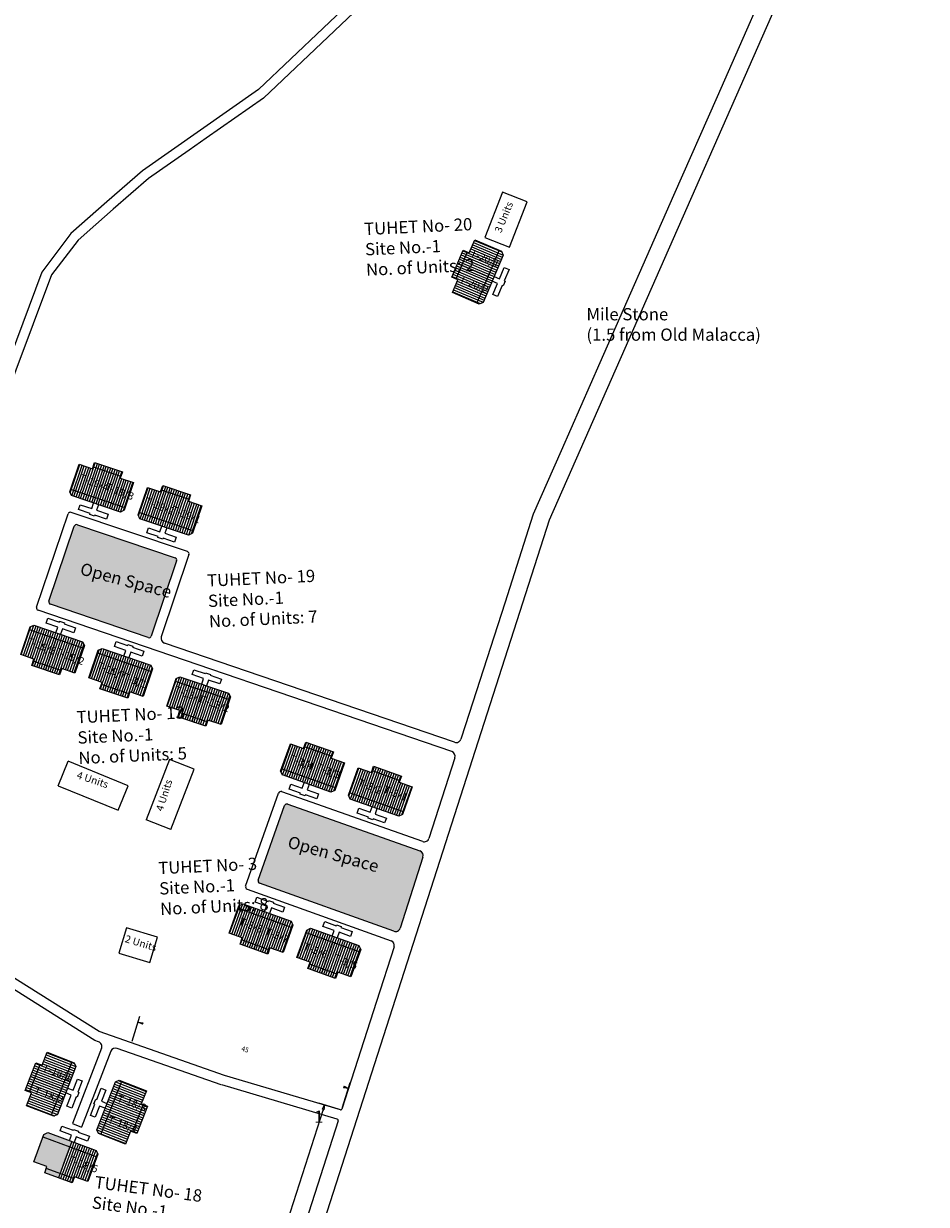
# Model space of a CAD drawing. Units: millimetres. Extents: x 7970 to 19918, y 5747 to 28586.
# Drawn here: x 13296 to 13303, y 6539 to 6548 of the extents above; entities that cross this region are included whole.
import ezdxf

# ---------------------------------------------------------------- set-up
doc = ezdxf.new("R2010")
doc.units = ezdxf.units.MM
for name, color, linetype in [('Du', 7, 'Continuous'), ('Existing Road', 8, 'Continuous'), ('NO UNITS', 7, 'Continuous'), ('Open Space', 80, 'Continuous'), ('Proposed Paved Path', 7, 'Continuous'), ('Pwd temp', 10, 'Continuous'), ('TCPO', 7, 'Continuous'), ('Text', 7, 'Continuous')]:
    doc.layers.add(name, color=color, linetype=linetype)
doc.layers.get('0').off()
doc.styles.get("Standard").update_dxf_attribs({"font": 'ARIAL.TTF'})

# ---------------------------------------------------------------- blocks, each defined once
blk = doc.blocks.new('A$C408C5D51')
at = {"layer": 'Pwd temp', "ltscale": 0.002}
for p, q in [((9.9, 5.4), (0, 5.4)), ((0, 5.4), (0, 0)), ((9.9, 0), (9.9, 5.4)), ((0, 0), (9.9, 0))]:
    blk.add_line(p, q, dxfattribs=at)
blk = doc.blocks.new('_ClosedBlank')
at = {"color": 0, "linetype": 'ByBlock', "lineweight": -2}
for p, q in [((-1, 0.17), (0, 0)), ((-1, 0.17), (-1, -0.17)), ((0, 0), (-1, -0.17))]:
    blk.add_line(p, q, dxfattribs=at)

msp = doc.modelspace()

# ---------------------------------------------------------------- hatches: boundary and pattern name
at = {"layer": 'Du'}
h = msp.add_hatch(dxfattribs=at)
h.set_pattern_fill('LINE', color=2, scale=0.005625, angle=517.03686, style=0)
h.set_pattern_definition([(157.03686, (13307.276718, 6541.489123), (-0.006967636, -0.016444127), [])])
h.paths.add_polyline_path([(13299.1876, 6546.2932), (13299.1437, 6546.1896), (13299.102, 6546.0912), (13299.1952, 6546.0517), (13299.2808, 6546.2537)])
h.paths.add_polyline_path([(13299.2731, 6546.4952), (13299.2314, 6546.3968), (13299.1876, 6546.2932), (13299.2808, 6546.2537), (13299.3664, 6546.4557)])
h.paths.add_polyline_path([(13299.3664, 6546.4557), (13299.2808, 6546.2537), (13299.374, 6546.2142), (13299.4596, 6546.4162)])
h.paths.add_polyline_path([(13299.2808, 6546.2537), (13299.1952, 6546.0517), (13299.2884, 6546.0122), (13299.374, 6546.2142)])
h.paths.add_polyline_path([(13299.4596, 6546.4162), (13299.2884, 6546.0122), (13299.3074, 6546.0042), (13299.3369, 6546.0161), (13299.4905, 6546.3787), (13299.4786, 6546.4082)])
h.paths.add_polyline_path([(13299.1409, 6546.313), (13299.097, 6546.2094), (13299.1437, 6546.1896), (13299.1876, 6546.2932)])
h.paths.add_polyline_path([(13299.1848, 6546.4165), (13299.1409, 6546.313), (13299.1876, 6546.2932), (13299.2314, 6546.3968)])
h = msp.add_hatch(dxfattribs=at)
h.set_pattern_fill('LINE', color=2, scale=0.005625, angle=71.32576, style=0)
h.set_pattern_definition([(71.32576, (13292.268472, 6536.282058), (-0.016919156, 0.005718343), [])])
h.paths.add_polyline_path([(13296.4542, 6544.7078), (13296.3476, 6544.7439), (13296.2463, 6544.7781), (13296.2139, 6544.6822), (13296.4217, 6544.6119)])
h.paths.add_polyline_path([(13296.662, 6544.6376), (13296.5607, 6544.6718), (13296.4542, 6544.7078), (13296.4217, 6544.6119), (13296.6296, 6544.5417)])
h.paths.add_polyline_path([(13296.6296, 6544.5417), (13296.4217, 6544.6119), (13296.3893, 6544.516), (13296.5971, 6544.4458)])
h.paths.add_polyline_path([(13296.4217, 6544.6119), (13296.2139, 6544.6822), (13296.1815, 6544.5862), (13296.3893, 6544.516)])
h.paths.add_polyline_path([(13296.5971, 6544.4458), (13296.1815, 6544.5862), (13296.1749, 6544.5667), (13296.189, 6544.5382), (13296.562, 6544.4121), (13296.5905, 6544.4262)])
h.paths.add_polyline_path([(13296.4704, 6544.7558), (13296.3638, 6544.7918), (13296.3476, 6544.7439), (13296.4542, 6544.7078)])
h.paths.add_polyline_path([(13296.5769, 6544.7198), (13296.4704, 6544.7558), (13296.4542, 6544.7078), (13296.5607, 6544.6718)])
h = msp.add_hatch(dxfattribs=at)
h.set_pattern_fill('LINE', color=2, scale=0.005625, angle=71.32576, style=0)
h.set_pattern_definition([(71.32576, (13292.790535, 6536.105611), (-0.016919156, 0.005718343), [])])
h.paths.add_polyline_path([(13296.9762, 6544.5314), (13296.8696, 6544.5674), (13296.7684, 6544.6016), (13296.736, 6544.5057), (13296.9438, 6544.4355)])
h.paths.add_polyline_path([(13297.184, 6544.4612), (13297.0828, 6544.4954), (13296.9762, 6544.5314), (13296.9438, 6544.4355), (13297.1516, 6544.3652)])
h.paths.add_polyline_path([(13297.1516, 6544.3652), (13296.9438, 6544.4355), (13296.9114, 6544.3396), (13297.1192, 6544.2693)])
h.paths.add_polyline_path([(13296.9438, 6544.4355), (13296.736, 6544.5057), (13296.7036, 6544.4098), (13296.9114, 6544.3396)])
h.paths.add_polyline_path([(13297.1192, 6544.2693), (13296.7036, 6544.4098), (13296.697, 6544.3903), (13296.7111, 6544.3617), (13297.0841, 6544.2357), (13297.1126, 6544.2498)])
h.paths.add_polyline_path([(13296.9924, 6544.5794), (13296.8858, 6544.6154), (13296.8696, 6544.5674), (13296.9762, 6544.5314)])
h.paths.add_polyline_path([(13297.099, 6544.5433), (13296.9924, 6544.5794), (13296.9762, 6544.5314), (13297.0828, 6544.4954)])
h = msp.add_hatch(dxfattribs=at)
h.set_pattern_fill('LINE', color=2, scale=0.005625, angle=251.10203, style=0)
h.set_pattern_definition([(251.10203, (13300.225055, 6551.66044), (0.016896698, -0.005784364), [])])
h.paths.add_polyline_path([(13296.0065, 6543.2511), (13296.1129, 6543.2146), (13296.2141, 6543.18), (13296.2468, 6543.2758), (13296.0393, 6543.3469)])
h.paths.add_polyline_path([(13295.799, 6543.3221), (13295.9001, 6543.2875), (13296.0065, 6543.2511), (13296.0393, 6543.3469), (13295.8317, 6543.4179)])
h.paths.add_polyline_path([(13295.8317, 6543.4179), (13296.0393, 6543.3469), (13296.0721, 6543.4426), (13295.8645, 6543.5137)])
h.paths.add_polyline_path([(13296.0393, 6543.3469), (13296.2468, 6543.2758), (13296.2796, 6543.3716), (13296.0721, 6543.4426)])
h.paths.add_polyline_path([(13295.8645, 6543.5137), (13296.2796, 6543.3716), (13296.2863, 6543.3911), (13296.2723, 6543.4197), (13295.8998, 6543.5472), (13295.8712, 6543.5332)])
h.paths.add_polyline_path([(13295.9901, 6543.2032), (13296.0965, 6543.1667), (13296.1129, 6543.2146), (13296.0065, 6543.2511)])
h.paths.add_polyline_path([(13295.8837, 6543.2396), (13295.9901, 6543.2032), (13296.0065, 6543.2511), (13295.9001, 6543.2875)])
h = msp.add_hatch(dxfattribs=at)
h.set_pattern_fill('LINE', color=2, scale=0.005625, angle=251.10203, style=0)
h.set_pattern_definition([(251.10203, (13300.746425, 6551.481956), (0.016896698, -0.005784364), [])])
h.paths.add_polyline_path([(13296.5279, 6543.0726), (13296.6343, 6543.0361), (13296.7354, 6543.0015), (13296.7682, 6543.0973), (13296.5607, 6543.1684)])
h.paths.add_polyline_path([(13296.3203, 6543.1436), (13296.4214, 6543.109), (13296.5279, 6543.0726), (13296.5607, 6543.1684), (13296.3531, 6543.2394)])
h.paths.add_polyline_path([(13296.3531, 6543.2394), (13296.5607, 6543.1684), (13296.5935, 6543.2642), (13296.3859, 6543.3352)])
h.paths.add_polyline_path([(13296.5607, 6543.1684), (13296.7682, 6543.0973), (13296.801, 6543.1931), (13296.5935, 6543.2642)])
h.paths.add_polyline_path([(13296.3859, 6543.3352), (13296.801, 6543.1931), (13296.8077, 6543.2126), (13296.7937, 6543.2412), (13296.4212, 6543.3687), (13296.3926, 6543.3547)])
h.paths.add_polyline_path([(13296.5115, 6543.0247), (13296.6179, 6542.9882), (13296.6343, 6543.0361), (13296.5279, 6543.0726)])
h.paths.add_polyline_path([(13296.405, 6543.0611), (13296.5115, 6543.0247), (13296.5279, 6543.0726), (13296.4214, 6543.109)])
h = msp.add_hatch(dxfattribs=at)
h.set_pattern_fill('LINE', color=2, scale=0.005625, angle=611.42176, style=0)
h.set_pattern_definition([(251.42176, (13301.295931, 6551.290117), (0.016928713, -0.005689986), [])])
h.paths.add_polyline_path([(13297.1244, 6542.8573), (13297.231, 6542.8215), (13297.3323, 6542.7874), (13297.3646, 6542.8834), (13297.1566, 6542.9533)])
h.paths.add_polyline_path([(13296.9164, 6542.9272), (13297.0177, 6542.8932), (13297.1244, 6542.8573), (13297.1566, 6542.9533), (13296.9487, 6543.0232)])
h.paths.add_polyline_path([(13296.9487, 6543.0232), (13297.1566, 6542.9533), (13297.1889, 6543.0493), (13296.9809, 6543.1192)])
h.paths.add_polyline_path([(13297.1566, 6542.9533), (13297.3646, 6542.8834), (13297.3968, 6542.9794), (13297.1889, 6543.0493)])
h.paths.add_polyline_path([(13296.9809, 6543.1192), (13297.3968, 6542.9794), (13297.4034, 6542.9989), (13297.3892, 6543.0274), (13297.016, 6543.1529), (13296.9875, 6543.1387)])
h.paths.add_polyline_path([(13297.1082, 6542.8093), (13297.2149, 6542.7735), (13297.231, 6542.8215), (13297.1244, 6542.8573)])
h.paths.add_polyline_path([(13297.0016, 6542.8452), (13297.1082, 6542.8093), (13297.1244, 6542.8573), (13297.0177, 6542.8932)])
h = msp.add_hatch(dxfattribs=at)
h.set_pattern_fill('LINE', color=2, scale=0.005625, angle=70.48008, style=0)
h.set_pattern_definition([(70.48008, (13293.759417, 6534.20379), (-0.016832914, 0.005967434), [])])
h.paths.add_polyline_path([(13298.069, 6542.5669), (13297.963, 6542.6045), (13297.8622, 6542.6402), (13297.8284, 6542.5448), (13298.0352, 6542.4715)])
h.paths.add_polyline_path([(13298.2758, 6542.4936), (13298.175, 6542.5293), (13298.069, 6542.5669), (13298.0352, 6542.4715), (13298.2419, 6542.3982)])
h.paths.add_polyline_path([(13298.2419, 6542.3982), (13298.0352, 6542.4715), (13298.0013, 6542.376), (13298.2081, 6542.3027)])
h.paths.add_polyline_path([(13298.0352, 6542.4715), (13297.8284, 6542.5448), (13297.7946, 6542.4493), (13298.0013, 6542.376)])
h.paths.add_polyline_path([(13298.2081, 6542.3027), (13297.7946, 6542.4493), (13297.7877, 6542.4299), (13297.8014, 6542.4012), (13298.1725, 6542.2696), (13298.2012, 6542.2833)])
h.paths.add_polyline_path([(13298.0859, 6542.6146), (13297.9799, 6542.6522), (13297.963, 6542.6045), (13298.069, 6542.5669)])
h.paths.add_polyline_path([(13298.192, 6542.577), (13298.0859, 6542.6146), (13298.069, 6542.5669), (13298.175, 6542.5293)])
h = msp.add_hatch(dxfattribs=at)
h.set_pattern_fill('LINE', color=2, scale=0.005625, angle=70.48008, style=0)
h.set_pattern_definition([(70.48008, (13294.27882, 6534.019657), (-0.016832914, 0.005967434), [])])
h.paths.add_polyline_path([(13298.5884, 6542.3828), (13298.4824, 6542.4203), (13298.3816, 6542.4561), (13298.3478, 6542.3606), (13298.5546, 6542.2873)])
h.paths.add_polyline_path([(13298.7952, 6542.3095), (13298.6944, 6542.3452), (13298.5884, 6542.3828), (13298.5546, 6542.2873), (13298.7613, 6542.214)])
h.paths.add_polyline_path([(13298.7613, 6542.214), (13298.5546, 6542.2873), (13298.5207, 6542.1919), (13298.7275, 6542.1186)])
h.paths.add_polyline_path([(13298.5546, 6542.2873), (13298.3478, 6542.3606), (13298.314, 6542.2652), (13298.5207, 6542.1919)])
h.paths.add_polyline_path([(13298.7275, 6542.1186), (13298.314, 6542.2652), (13298.3071, 6542.2458), (13298.3208, 6542.217), (13298.6919, 6542.0855), (13298.7206, 6542.0991)])
h.paths.add_polyline_path([(13298.6053, 6542.4305), (13298.4993, 6542.4681), (13298.4824, 6542.4203), (13298.5884, 6542.3828)])
h.paths.add_polyline_path([(13298.7114, 6542.3929), (13298.6053, 6542.4305), (13298.5884, 6542.3828), (13298.6944, 6542.3452)])
h = msp.add_hatch(dxfattribs=at)
h.set_pattern_fill('LINE', color=2, scale=0.005625, angle=250.25635, style=0)
h.set_pattern_definition([(250.25635, (13301.942107, 6549.463065), (0.016809485, -0.006033117), [])])
h.paths.add_polyline_path([(13297.5999, 6541.1169), (13297.7058, 6541.0789), (13297.8064, 6541.0428), (13297.8406, 6541.1381), (13297.6341, 6541.2122)])
h.paths.add_polyline_path([(13297.3934, 6541.191), (13297.494, 6541.1549), (13297.5999, 6541.1169), (13297.6341, 6541.2122), (13297.4276, 6541.2863)])
h.paths.add_polyline_path([(13297.4276, 6541.2863), (13297.6341, 6541.2122), (13297.6683, 6541.3075), (13297.4618, 6541.3816)])
h.paths.add_polyline_path([(13297.6341, 6541.2122), (13297.8406, 6541.1381), (13297.8748, 6541.2334), (13297.6683, 6541.3075)])
h.paths.add_polyline_path([(13297.4618, 6541.3816), (13297.8748, 6541.2334), (13297.8818, 6541.2528), (13297.8682, 6541.2815), (13297.4976, 6541.4146), (13297.4688, 6541.401)])
h.paths.add_polyline_path([(13297.5828, 6541.0692), (13297.6887, 6541.0312), (13297.7058, 6541.0789), (13297.5999, 6541.1169)])
h.paths.add_polyline_path([(13297.4769, 6541.1072), (13297.5828, 6541.0692), (13297.5999, 6541.1169), (13297.494, 6541.1549)])
h = msp.add_hatch(dxfattribs=at)
h.set_pattern_fill('LINE', color=2, scale=0.005625, angle=250.25635, style=0)
h.set_pattern_definition([(250.25635, (13302.460786, 6549.276905), (0.016809485, -0.006033117), [])])
h.paths.add_polyline_path([(13298.1186, 6540.9307), (13298.2245, 6540.8927), (13298.3251, 6540.8566), (13298.3593, 6540.9519), (13298.1528, 6541.026)])
h.paths.add_polyline_path([(13297.9121, 6541.0048), (13298.0127, 6540.9687), (13298.1186, 6540.9307), (13298.1528, 6541.026), (13297.9463, 6541.1001)])
h.paths.add_polyline_path([(13297.9463, 6541.1001), (13298.1528, 6541.026), (13298.187, 6541.1213), (13297.9805, 6541.1954)])
h.paths.add_polyline_path([(13298.1528, 6541.026), (13298.3593, 6540.9519), (13298.3935, 6541.0472), (13298.187, 6541.1213)])
h.paths.add_polyline_path([(13297.9805, 6541.1954), (13298.3935, 6541.0472), (13298.4004, 6541.0666), (13298.3869, 6541.0954), (13298.0163, 6541.2284), (13297.9875, 6541.2148)])
h.paths.add_polyline_path([(13298.1015, 6540.8831), (13298.2074, 6540.845), (13298.2245, 6540.8927), (13298.1186, 6540.9307)])
h.paths.add_polyline_path([(13297.9956, 6540.9211), (13298.1015, 6540.8831), (13298.1186, 6540.9307), (13298.0127, 6540.9687)])
h = msp.add_hatch(dxfattribs=at)
h.set_pattern_fill('LINE', color=2, scale=0.005625, angle=518.95048, style=0)
h.set_pattern_definition([(158.95048, (13304.167053, 6535.543743), (-0.006414635, -0.016667625), [])])
h.paths.add_polyline_path([(13295.922, 6540.075), (13295.8816, 6539.97), (13295.8432, 6539.8703), (13295.9377, 6539.8339), (13296.0165, 6540.0387)])
h.paths.add_polyline_path([(13296.0008, 6540.2798), (13295.9624, 6540.18), (13295.922, 6540.075), (13296.0165, 6540.0387), (13296.0953, 6540.2434)])
h.paths.add_polyline_path([(13296.0953, 6540.2434), (13296.0165, 6540.0387), (13296.111, 6540.0023), (13296.1898, 6540.207)])
h.paths.add_polyline_path([(13296.0165, 6540.0387), (13295.9377, 6539.8339), (13296.0322, 6539.7976), (13296.111, 6540.0023)])
h.paths.add_polyline_path([(13296.1898, 6540.207), (13296.0322, 6539.7976), (13296.0514, 6539.7902), (13296.0805, 6539.8031), (13296.2219, 6540.1705), (13296.209, 6540.1996)])
h.paths.add_polyline_path([(13295.8747, 6540.0932), (13295.8343, 6539.9882), (13295.8816, 6539.97), (13295.922, 6540.075)])
h.paths.add_polyline_path([(13295.9151, 6540.1982), (13295.8747, 6540.0932), (13295.922, 6540.075), (13295.9624, 6540.18)])
h = msp.add_hatch(dxfattribs=at)
h.set_pattern_fill('LINE', color=2, scale=0.005625, angle=698.72676, style=0)
h.set_pattern_definition([(338.72676, (13288.453725, 6544.344323), (0.00647967, 0.01664245), [])])
h.paths.add_polyline_path([(13296.681, 6539.7809), (13296.7219, 6539.8857), (13296.7606, 6539.9853), (13296.6663, 6540.022), (13296.5867, 6539.8176)])
h.paths.add_polyline_path([(13296.6015, 6539.5764), (13296.6402, 6539.676), (13296.681, 6539.7809), (13296.5867, 6539.8176), (13296.5071, 6539.6132)])
h.paths.add_polyline_path([(13296.5071, 6539.6132), (13296.5867, 6539.8176), (13296.4923, 6539.8543), (13296.4128, 6539.6499)])
h.paths.add_polyline_path([(13296.5867, 6539.8176), (13296.6663, 6540.022), (13296.5719, 6540.0588), (13296.4923, 6539.8543)])
h.paths.add_polyline_path([(13296.4128, 6539.6499), (13296.5719, 6540.0588), (13296.5527, 6540.0663), (13296.5236, 6540.0535), (13296.3807, 6539.6865), (13296.3935, 6539.6574)])
h.paths.add_polyline_path([(13296.7282, 6539.7625), (13296.769, 6539.8673), (13296.7219, 6539.8857), (13296.681, 6539.7809)])
h.paths.add_polyline_path([(13296.6874, 6539.6577), (13296.7282, 6539.7625), (13296.681, 6539.7809), (13296.6402, 6539.676)])
at = {"layer": 'NO UNITS', "ltscale": 0.002}
h = msp.add_hatch(color=256, dxfattribs=at)
h.paths.add_polyline_path([(13296.1752, 6539.5567), (13295.9697, 6539.6321), (13295.9, 6539.442), (13296.0003, 6539.4051), (13295.995, 6539.3907), (13296.1001, 6539.3521), (13296.1054, 6539.3666), (13296.1403, 6539.4616)])
h.paths.add_polyline_path([(13296.0057, 6539.6648), (13295.9768, 6539.6514), (13295.9697, 6539.6321), (13296.1752, 6539.5567), (13296.19, 6539.5972)])
h.paths.add_polyline_path([(13295.995, 6539.3907), (13295.9829, 6539.3576), (13296.088, 6539.319), (13296.1001, 6539.3521)])
at = {"layer": 'Open Space', "ltscale": 0.002}
for points in [[(13296.7742, 6543.4525, 0.41554), (13296.798, 6543.4643), (13296.9916, 6544.0397, 0.414032), (13296.9798, 6544.0634), (13296.2325, 6544.3154, 0.414009), (13296.2088, 6544.3036), (13296.0154, 6543.7314, 0.413275), (13296.0271, 6543.7077)], [(13298.8535, 6541.8198), (13297.8416, 6542.1777, 0.414009), (13297.8177, 6542.1663), (13297.6159, 6541.597, 0.413275), (13297.6272, 6541.5731), (13298.6535, 6541.2056, 0.423818), (13298.7019, 6541.2294), (13298.799, 6541.5315), (13298.8767, 6541.773, 0.40581)]]:
    msp.add_hatch(color=256, dxfattribs=at).paths.add_polyline_path(points)

# ---------------------------------------------------------------- linework, layer by layer
at = {"layer": 'Du'}
for p, q in [((13299.1295, 6546.1956), (13299.2172, 6546.4028)), ((13299.4596, 6546.4162), (13299.2884, 6546.0122)), ((13299.3742, 6546.2147), (13299.141, 6546.313)), ((13299.4991, 6546.1826), (13299.506, 6546.1796)), ((13296.3525, 6544.7585), (13296.5657, 6544.6864)), ((13296.3898, 6544.5158), (13296.4704, 6544.7558)), ((13296.5971, 6544.4458), (13296.1815, 6544.5862)), ((13296.8746, 6544.582), (13297.0877, 6544.51)), ((13296.9119, 6544.3394), (13296.9925, 6544.5793)), ((13296.3424, 6544.4388), (13296.3569, 6544.4815)), ((13296.2424, 6544.4311), (13296.2551, 6544.4684)), ((13296.3298, 6544.4015), (13296.2424, 6544.4311)), ((13296.2551, 6544.4684), (13296.3424, 6544.4388)), ((13296.3274, 6544.3944), (13296.3298, 6544.4015)), ((13296.3647, 6544.3818), (13296.3274, 6544.3944)), ((13296.3671, 6544.3889), (13296.3647, 6544.3818)), ((13296.4545, 6544.3594), (13296.3671, 6544.3889)), ((13296.3942, 6544.4688), (13296.3798, 6544.4262)), ((13296.3798, 6544.4262), (13296.4671, 6544.3967)), ((13296.4671, 6544.3967), (13296.4545, 6544.3594)), ((13297.1192, 6544.2693), (13296.7036, 6544.4098)), ((13295.8645, 6543.5137), (13296.2796, 6543.3716)), ((13296.0716, 6543.4428), (13295.99, 6543.2032)), ((13296.3859, 6543.3352), (13296.801, 6543.1931)), ((13296.1079, 6543.2), (13295.8951, 6543.2729)), ((13296.593, 6543.2643), (13296.5114, 6543.0247)), ((13296.9809, 6543.1192), (13297.3968, 6542.9794)), ((13297.2108, 6543.1764), (13297.2133, 6543.1835)), ((13296.6293, 6543.0215), (13296.4164, 6543.0944)), ((13297.1884, 6543.0494), (13297.1082, 6542.8094)), ((13297.2261, 6542.8069), (13297.0128, 6542.8785)), ((13297.9681, 6542.619), (13298.1802, 6542.5438)), ((13298.0018, 6542.3758), (13298.086, 6542.6146)), ((13298.2081, 6542.3027), (13297.7946, 6542.4493)), ((13298.4875, 6542.4349), (13298.6996, 6542.3597)), ((13298.5212, 6542.1917), (13298.6054, 6542.4304)), ((13297.8532, 6542.2933), (13297.8664, 6542.3304)), ((13297.8664, 6542.3304), (13297.9533, 6542.2995)), ((13297.9533, 6542.2995), (13297.9684, 6542.342)), ((13298.0055, 6542.3288), (13297.9905, 6542.2864)), ((13297.9402, 6542.2624), (13297.8532, 6542.2933)), ((13297.9377, 6542.2554), (13297.9402, 6542.2624)), ((13297.9748, 6542.2422), (13297.9377, 6542.2554)), ((13297.9773, 6542.2493), (13297.9748, 6542.2422)), ((13298.0642, 6542.2184), (13297.9773, 6542.2493)), ((13297.9905, 6542.2864), (13298.0774, 6542.2556)), ((13298.0774, 6542.2556), (13298.0642, 6542.2184)), ((13298.7275, 6542.1186), (13298.314, 6542.2652)), ((13297.4618, 6541.3816), (13297.8748, 6541.2334)), ((13297.6678, 6541.3076), (13297.5827, 6541.0692)), ((13297.7006, 6541.0643), (13297.4888, 6541.1403)), ((13297.9805, 6541.1954), (13298.3935, 6541.0472)), ((13298.1865, 6541.1215), (13298.1014, 6540.8831)), ((13298.2193, 6540.8782), (13298.0075, 6540.9542)), ((13295.8672, 6539.9756), (13295.948, 6540.1856)), ((13296.1898, 6540.207), (13296.0322, 6539.7976)), ((13296.1112, 6540.0028), (13295.8748, 6540.0933)), ((13296.4128, 6539.6499), (13296.5719, 6540.0588)), ((13296.237, 6539.9749), (13296.244, 6539.9722)), ((13296.3807, 6539.9189), (13296.4141, 6540.0049)), ((13296.4141, 6540.0049), (13296.4508, 6539.9906)), ((13296.4508, 6539.9906), (13296.4174, 6539.9047)), ((13296.3329, 6539.7963), (13296.3664, 6539.8823)), ((13296.3594, 6539.885), (13296.3737, 6539.9217)), ((13296.3664, 6539.8823), (13296.3594, 6539.885)), ((13296.4031, 6539.868), (13296.3696, 6539.782)), ((13296.3737, 6539.9217), (13296.3807, 6539.9189)), ((13296.445, 6539.8516), (13296.4031, 6539.868)), ((13296.4174, 6539.9047), (13296.4593, 6539.8883)), ((13296.7362, 6539.8801), (13296.6546, 6539.6704)), ((13296.3696, 6539.782), (13296.3329, 6539.7963)), ((13296.4922, 6539.8539), (13296.7282, 6539.7624)), ((13296.1009, 6539.6778), (13296.1145, 6539.7147)), ((13296.1145, 6539.7147), (13296.2011, 6539.683)), ((13296.2011, 6539.683), (13296.2037, 6539.69)), ((13296.2037, 6539.69), (13296.2407, 6539.6764)), ((13295.9697, 6539.6321), (13296.3816, 6539.4809)), ((13296.19, 6539.5972), (13296.0884, 6539.3189)), ((13296.1875, 6539.646), (13296.1009, 6539.6778)), ((13296.172, 6539.6038), (13296.1875, 6539.646)), ((13296.2245, 6539.6324), (13296.209, 6539.5902)), ((13296.3111, 6539.6007), (13296.2245, 6539.6324)), ((13296.2407, 6539.6764), (13296.2381, 6539.6694)), ((13296.2381, 6539.6694), (13296.3247, 6539.6376)), ((13296.3247, 6539.6376), (13296.3111, 6539.6007)), ((13296.2062, 6539.3131), (13295.995, 6539.3907))]:
    msp.add_line(p, q, dxfattribs=at)
at = {"layer": 'Du', "color": 2}
for p, q in [((13296.19, 6539.5972), (13296.1752, 6539.5567)), ((13296.1752, 6539.5567), (13296.1403, 6539.4616)), ((13296.1919, 6539.5505), (13296.1571, 6539.4555)), ((13296.2087, 6539.5444), (13296.1738, 6539.4493)), ((13296.2255, 6539.5382), (13296.1906, 6539.4432)), ((13296.2068, 6539.591), (13296.1919, 6539.5505)), ((13296.2422, 6539.5321), (13296.2074, 6539.437)), ((13296.2236, 6539.5849), (13296.2087, 6539.5444)), ((13296.259, 6539.5259), (13296.2241, 6539.4309)), ((13296.2403, 6539.5787), (13296.2255, 6539.5382)), ((13296.2758, 6539.5198), (13296.2409, 6539.4247)), ((13296.2571, 6539.5726), (13296.2422, 6539.5321)), ((13296.2925, 6539.5136), (13296.2577, 6539.4186)), ((13296.2739, 6539.5664), (13296.259, 6539.5259)), ((13296.3093, 6539.5075), (13296.2744, 6539.4124)), ((13296.2906, 6539.5602), (13296.2758, 6539.5198)), ((13296.3074, 6539.5541), (13296.2925, 6539.5136)), ((13296.3242, 6539.5479), (13296.3093, 6539.5075)), ((13296.3409, 6539.5418), (13296.3261, 6539.5013)), ((13296.3577, 6539.5356), (13296.3428, 6539.4952)), ((13296.3745, 6539.5295), (13296.3596, 6539.489)), ((13296.3854, 6539.5075), (13296.3764, 6539.4828)), ((13296.1403, 6539.4616), (13296.1054, 6539.3666)), ((13296.1571, 6539.4555), (13296.1222, 6539.3604)), ((13296.1738, 6539.4493), (13296.139, 6539.3543)), ((13296.1906, 6539.4432), (13296.1557, 6539.3481)), ((13296.2074, 6539.437), (13296.1725, 6539.342)), ((13296.2241, 6539.4309), (13296.1893, 6539.3358)), ((13296.2409, 6539.4247), (13296.206, 6539.3297)), ((13296.2577, 6539.4186), (13296.2228, 6539.3235)), ((13296.3261, 6539.5013), (13296.2912, 6539.4063)), ((13296.3428, 6539.4952), (13296.308, 6539.4001)), ((13296.3596, 6539.489), (13296.3247, 6539.3939)), ((13296.3764, 6539.4828), (13296.3415, 6539.3878)), ((13296.1054, 6539.3666), (13296.088, 6539.319)), ((13296.1222, 6539.3604), (13296.1048, 6539.3129)), ((13296.139, 6539.3543), (13296.1215, 6539.3067)), ((13296.1557, 6539.3481), (13296.1383, 6539.3006)), ((13296.1725, 6539.342), (13296.1551, 6539.2944)), ((13296.1893, 6539.3358), (13296.1718, 6539.2883)), ((13296.206, 6539.3297), (13296.1886, 6539.2821)), ((13296.2744, 6539.4124), (13296.2396, 6539.3174)), ((13296.2912, 6539.4063), (13296.2563, 6539.3112)), ((13296.308, 6539.4001), (13296.2731, 6539.305)), ((13296.3247, 6539.3939), (13296.2899, 6539.2989)), ((13296.3415, 6539.3878), (13296.3066, 6539.2927))]:
    msp.add_line(p, q, dxfattribs=at)
at = {"layer": 'Du'}
for points in [[(13299.2731, 6546.4952), (13299.4786, 6546.4082), (13299.4905, 6546.3787), (13299.3369, 6546.0161), (13299.3074, 6546.0042), (13299.102, 6546.0912), (13299.1437, 6546.1896), (13299.097, 6546.2094), (13299.1848, 6546.4165), (13299.2314, 6546.3968), (13299.2731, 6546.4952)], [(13299.4214, 6546.2155), (13299.4628, 6546.198), (13299.4988, 6546.2829), (13299.5351, 6546.2675), (13299.4991, 6546.1826), (13299.506, 6546.1797), (13299.4906, 6546.1434), (13299.4837, 6546.1463), (13299.4477, 6546.0614), (13299.4115, 6546.0768), (13299.4475, 6546.1617), (13299.406, 6546.1793)], [(13296.662, 6544.6376), (13296.5905, 6544.4262), (13296.562, 6544.4121), (13296.189, 6544.5382), (13296.1749, 6544.5667), (13296.2463, 6544.7781), (13296.3476, 6544.7439), (13296.3638, 6544.7918), (13296.5769, 6544.7198), (13296.5607, 6544.6718), (13296.662, 6544.6376)], [(13297.184, 6544.4612), (13297.1126, 6544.2498), (13297.0841, 6544.2357), (13296.7111, 6544.3617), (13296.697, 6544.3903), (13296.7684, 6544.6016), (13296.8696, 6544.5674), (13296.8858, 6544.6154), (13297.099, 6544.5433), (13297.0828, 6544.4954), (13297.184, 6544.4612)], [(13296.9162, 6544.2924), (13296.9018, 6544.2498), (13296.9892, 6544.2202), (13296.9766, 6544.1829), (13296.8892, 6544.2125), (13296.8868, 6544.2054), (13296.8495, 6544.218), (13296.8519, 6544.2251), (13296.7645, 6544.2546), (13296.7771, 6544.2919), (13296.8645, 6544.2624), (13296.8789, 6544.305)], [(13296.0674, 6543.4898), (13296.082, 6543.5324), (13295.9947, 6543.5623), (13296.0075, 6543.5995), (13296.0948, 6543.5696), (13296.0972, 6543.5767), (13296.1344, 6543.564), (13296.132, 6543.5569), (13296.2193, 6543.527), (13296.2065, 6543.4898), (13296.1193, 6543.5196), (13296.1047, 6543.4771)], [(13295.799, 6543.3221), (13295.8712, 6543.5332), (13295.8998, 6543.5472), (13296.2723, 6543.4197), (13296.2863, 6543.3911), (13296.2141, 6543.18), (13296.1129, 6543.2146), (13296.0965, 6543.1667), (13295.8837, 6543.2396), (13295.9001, 6543.2875), (13295.799, 6543.3221)], [(13296.5888, 6543.3113), (13296.6034, 6543.3539), (13296.5161, 6543.3838), (13296.5289, 6543.421), (13296.6161, 6543.3912), (13296.6186, 6543.3983), (13296.6558, 6543.3855), (13296.6534, 6543.3784), (13296.7407, 6543.3485), (13296.7279, 6543.3113), (13296.6406, 6543.3412), (13296.6261, 6543.2986)], [(13296.3203, 6543.1436), (13296.3926, 6543.3547), (13296.4212, 6543.3687), (13296.7937, 6543.2412), (13296.8077, 6543.2126), (13296.7354, 6543.0015), (13296.6343, 6543.0361), (13296.6179, 6542.9882), (13296.405, 6543.0611), (13296.4214, 6543.109), (13296.3203, 6543.1436)], [(13296.9164, 6542.9272), (13296.9875, 6543.1387), (13297.016, 6543.1529), (13297.3892, 6543.0274), (13297.4034, 6542.9989), (13297.3323, 6542.7874), (13297.231, 6542.8215), (13297.2149, 6542.7735), (13297.0016, 6542.8452), (13297.0177, 6542.8932), (13296.9164, 6542.9272)], [(13297.184, 6543.0964), (13297.1983, 6543.1391), (13297.1109, 6543.1685), (13297.1234, 6543.2058), (13297.2108, 6543.1764), (13297.2132, 6543.1835), (13297.2506, 6543.171), (13297.2482, 6543.1639), (13297.3356, 6543.1345), (13297.3231, 6543.0971), (13297.2356, 6543.1265), (13297.2213, 6543.0839)], [(13298.2758, 6542.4936), (13298.2012, 6542.2833), (13298.1725, 6542.2696), (13297.8014, 6542.4012), (13297.7877, 6542.4299), (13297.8622, 6542.6402), (13297.963, 6542.6045), (13297.9799, 6542.6522), (13298.192, 6542.577), (13298.175, 6542.5293), (13298.2758, 6542.4936)], [(13298.7952, 6542.3095), (13298.7206, 6542.0991), (13298.6919, 6542.0855), (13298.3208, 6542.217), (13298.3071, 6542.2458), (13298.3816, 6542.4561), (13298.4824, 6542.4203), (13298.4993, 6542.4681), (13298.7114, 6542.3929), (13298.6944, 6542.3452), (13298.7952, 6542.3095)], [(13298.5249, 6542.1447), (13298.5099, 6542.1023), (13298.5968, 6542.0714), (13298.5836, 6542.0343), (13298.4967, 6542.0651), (13298.4942, 6542.0581), (13298.4571, 6542.0712), (13298.4596, 6542.0783), (13298.3726, 6542.1091), (13298.3858, 6542.1462), (13298.4727, 6542.1154), (13298.4878, 6542.1578)], [(13297.3934, 6541.191), (13297.4688, 6541.401), (13297.4976, 6541.4146), (13297.8682, 6541.2815), (13297.8818, 6541.2528), (13297.8064, 6541.0428), (13297.7058, 6541.0789), (13297.6887, 6541.0312), (13297.4769, 6541.1072), (13297.494, 6541.1549), (13297.3934, 6541.191)], [(13297.6643, 6541.3547), (13297.6795, 6541.3971), (13297.5927, 6541.4282), (13297.606, 6541.4653), (13297.6928, 6541.4341), (13297.6954, 6541.4412), (13297.7324, 6541.4279), (13297.7299, 6541.4208), (13297.8167, 6541.3896), (13297.8034, 6541.3526), (13297.7166, 6541.3838), (13297.7014, 6541.3414)], [(13297.9121, 6541.0048), (13297.9875, 6541.2148), (13298.0163, 6541.2284), (13298.3869, 6541.0954), (13298.4004, 6541.0666), (13298.3251, 6540.8566), (13298.2245, 6540.8927), (13298.2074, 6540.845), (13297.9956, 6540.9211), (13298.0127, 6540.9687), (13297.9121, 6541.0048)], [(13298.183, 6541.1685), (13298.1982, 6541.2109), (13298.1114, 6541.2421), (13298.1247, 6541.2791), (13298.2115, 6541.248), (13298.2141, 6541.255), (13298.2511, 6541.2417), (13298.2486, 6541.2347), (13298.3354, 6541.2035), (13298.3221, 6541.1664), (13298.2353, 6541.1976), (13298.2201, 6541.1552)], [(13296.0008, 6540.2798), (13296.209, 6540.1996), (13296.2219, 6540.1705), (13296.0805, 6539.8031), (13296.0514, 6539.7902), (13295.8432, 6539.8703), (13295.8816, 6539.97), (13295.8343, 6539.9882), (13295.9151, 6540.1982), (13295.9624, 6540.18), (13296.0008, 6540.2798)], [(13296.1583, 6540.0052), (13296.2003, 6539.989), (13296.2334, 6540.0751), (13296.2702, 6540.061), (13296.237, 6539.9749), (13296.244, 6539.9722), (13296.2299, 6539.9354), (13296.2229, 6539.9381), (13296.1898, 6539.852), (13296.153, 6539.8662), (13296.1861, 6539.9523), (13296.1441, 6539.9684)], [(13296.6015, 6539.5764), (13296.3935, 6539.6574), (13296.3807, 6539.6865), (13296.5236, 6540.0535), (13296.5527, 6540.0663), (13296.7606, 6539.9853), (13296.7219, 6539.8857), (13296.769, 6539.8673), (13296.6874, 6539.6577), (13296.6402, 6539.676), (13296.6015, 6539.5764)], [(13295.9, 6539.442), (13295.9768, 6539.6514), (13296.0057, 6539.6648), (13296.3754, 6539.5292), (13296.3887, 6539.5003), (13296.3119, 6539.2908), (13296.2115, 6539.3276), (13296.1941, 6539.2801), (13295.9829, 6539.3576), (13296.0003, 6539.4051), (13295.9, 6539.442)]]:
    msp.add_lwpolyline(points, dxfattribs=at)
at = {"layer": 'Existing Road'}
for p, q in [((13298.8776, 6548.8434), (13297.6191, 6547.6446)), ((13299.2021, 6542.7844), (13299.167, 6542.6755)), ((13299.1211, 6542.5327), (13298.9227, 6541.9158)), ((13298.6559, 6541.0865), (13298.5217, 6540.6692)), ((13298.5217, 6540.6692), (13298.2564, 6539.8444)), ((13298.2276, 6539.7551), (13297.7482, 6538.2645))]:
    msp.add_line(p, q, dxfattribs=at)
at = {"layer": 'Existing Road', "ltscale": 0.002}
for p, q in [((13296.0336, 6546.2286), (13295.2226, 6544.0618)), ((13296.3953, 6540.359), (13296.3654, 6540.3695))]:
    msp.add_line(p, q, dxfattribs=at)
at = {"layer": 'Existing Road'}
msp.add_lwpolyline([(13313.6321, 6563.2017), (13312.7856, 6566.5854, 0.634275), (13312.7523, 6566.5919), (13309.2618, 6561.8593), (13307.0723, 6558.5774), (13305.5391, 6555.7321), (13302.2522, 6549.8201), (13299.8434, 6544.3497), (13297.8701, 6538.2148), (13295.6774, 6533.8328), (13293.704, 6528.355), (13291.7304, 6524.849), (13289.7602, 6520.0364), (13288.1181, 6514.7021)], format="xyb", dxfattribs=at)
for points in [[(13301.6512, 6548.7809), (13301.1265, 6547.5892)], [(13298.8373, 6548.7016), (13298.1989, 6548.0946)], [(13298.1989, 6548.0946), (13297.6574, 6547.5798)], [(13297.6191, 6547.6446), (13297.6191, 6547.6446), (13297.1743, 6547.3339), (13296.7308, 6547.0241), (13296.4579, 6546.7849), (13296.1827, 6546.5437), (13295.9607, 6546.248)], [(13297.6574, 6547.5798), (13297.6574, 6547.5798), (13297.6574, 6547.5798), (13297.2173, 6547.2724), (13297.0874, 6547.1817)], [(13301.1265, 6547.5892), (13300.7938, 6546.8336)], [(13297.0874, 6547.1817), (13296.7771, 6546.965), (13296.5073, 6546.7285), (13296.3736, 6546.6113)], [(13300.7938, 6546.8336), (13300.2306, 6545.5547)], [(13296.3736, 6546.6113), (13296.2375, 6546.4921), (13296.0336, 6546.2286)], [(13300.2306, 6545.5547), (13299.934, 6544.8811)], [(13299.934, 6544.8811), (13299.7206, 6544.3964), (13299.5018, 6543.7161)], [(13299.5018, 6543.7161), (13299.2021, 6542.7844)]]:
    msp.add_lwpolyline(points, dxfattribs=at)
at = {"layer": 'Existing Road', "ltscale": 0.002}
msp.add_lwpolyline([(13295.9607, 6546.248), (13295.1486, 6544.078), (13295.0622, 6542.8983), (13294.9354, 6541.9345), (13294.7193, 6541.5969, -0.45899), (13294.663, 6541.5889), (13294.2554, 6541.9461)], format="xyb", dxfattribs=at)
at = {"layer": 'Existing Road'}
for centre, start, end in [((13298.887, 6541.9273), 250.52007, 342.16882), ((13298.6202, 6541.098), 342.16882, 70.29635)]:
    msp.add_arc(centre, 0.0375, start, end, dxfattribs=at)
at = {"layer": 'Open Space', "color": 7, "lineweight": 25, "ltscale": 0.002}
for p, q in [((13296.6516, 6540.3659), (13296.7114, 6540.5556)), ((13298.261, 6539.8585), (13298.3208, 6540.0482)), ((13298.2298, 6539.8433), (13298.0799, 6539.8915))]:
    msp.add_line(p, q, dxfattribs=at)
at = {"layer": 'Open Space', "color": 7, "ltscale": 0.002}
msp.add_line((13298.1131, 6539.8415), (13297.464, 6537.8246), dxfattribs=at)
at = {"layer": 'Proposed Paved Path', "ltscale": 0.002}
for p, q in [((13295.9204, 6543.6846), (13296.1617, 6544.3986)), ((13297.0748, 6544.1105), (13296.1855, 6544.4104)), ((13296.0154, 6543.7314), (13296.2088, 6544.3036)), ((13296.2325, 6544.3154), (13296.9798, 6544.0634)), ((13296.9916, 6544.0397), (13296.798, 6543.4643)), ((13297.0866, 6544.0868), (13296.8749, 6543.4575)), ((13299.0975, 6542.5797), (13295.9321, 6543.6609)), ((13296.7742, 6543.4525), (13296.0271, 6543.7077)), ((13299.1192, 6542.6515), (13296.8983, 6543.4101)), ((13297.5202, 6541.5516), (13297.772, 6542.262)), ((13298.8745, 6541.892), (13297.796, 6542.2734)), ((13297.6159, 6541.597), (13297.8177, 6542.1663)), ((13297.8416, 6542.1777), (13298.8535, 6541.8198)), ((13298.8767, 6541.773), (13298.799, 6541.5315)), ((13297.5315, 6541.5277), (13298.6329, 6541.1333)), ((13298.6535, 6541.2056), (13297.6272, 6541.5731)), ((13298.799, 6541.5315), (13298.7019, 6541.2294)), ((13296.4178, 6540.31), (13296.1942, 6539.7345)), ((13296.4896, 6540.2876), (13296.2641, 6539.7073)), ((13296.1942, 6539.7345), (13296.2641, 6539.7073))]:
    msp.add_line(p, q, dxfattribs=at)
at = {"layer": 'Proposed Paved Path'}
for p, q in [((13296.3654, 6540.3695), (13295.715, 6540.7793)), ((13296.3982, 6540.4375), (13295.755, 6540.8428)), ((13297.358, 6540.1014), (13296.3982, 6540.4375)), ((13297.3332, 6540.0306), (13296.5369, 6540.3094)), ((13298.2448, 6539.8383), (13297.358, 6540.1014)), ((13298.2214, 6539.767), (13297.3367, 6540.0295))]:
    msp.add_line(p, q, dxfattribs=at)
at = {"layer": 'Proposed Paved Path', "ltscale": 0.002}
for centre, radius, start, end in [((13296.1795, 6544.3926), 0.0187, 71.36575, 161.32576), ((13296.2265, 6544.2976), 0.0187, 71.36575, 161.32576), ((13297.0688, 6544.0928), 0.0187, 341.40129, 71.36575), ((13296.9739, 6544.0456), 0.0187, 341.40129, 71.36575), ((13295.9382, 6543.6786), 0.0187, 161.32576, 251.14202), ((13296.0331, 6543.7254), 0.0187, 161.32576, 251.14202), ((13296.7802, 6543.4702), 0.0187, 251.14202, 341.40129), ((13296.9104, 6543.4456), 0.0375, 161.40129, 251.14202), ((13299.1313, 6542.687), 0.0375, 251.14202, 342.16882), ((13299.0854, 6542.5442), 0.0375, 342.16882, 71.14202), ((13297.7897, 6542.2558), 0.0187, 70.52007, 160.48008), ((13297.8354, 6542.1601), 0.0187, 70.52007, 160.48008), ((13298.841, 6541.7845), 0.0375, 342.16882, 70.52007), ((13297.6335, 6541.5908), 0.0187, 160.48008, 250.29635), ((13297.5379, 6541.5454), 0.0187, 160.48008, 250.29635), ((13298.6662, 6541.2409), 0.0375, 250.29635, 342.16882), ((13296.3829, 6540.3236), 0.0375, 338.76675, 70.70208), ((13296.5245, 6540.274), 0.0375, 70.70208, 158.76675)]:
    msp.add_arc(centre, radius, start, end, dxfattribs=at)
at = {"layer": 'Proposed Paved Path'}
for centre, radius, start, end in [((13298.2474, 6539.8473), 0.00937, 253.47409, 342.16882), ((13298.2187, 6539.758), 0.00938, 342.16882, 73.47409)]:
    msp.add_arc(centre, radius, start, end, dxfattribs=at)
at = {"layer": 'Pwd temp'}
for p, q in [((13296.087, 6542.3186), (13296.1635, 6542.5061)), ((13296.6219, 6542.3192), (13296.1635, 6542.5061)), ((13296.9366, 6542.5192), (13296.758, 6542.0576)), ((13297.1254, 6542.4462), (13296.9366, 6542.5192)), ((13296.9468, 6541.9845), (13297.1254, 6542.4462)), ((13296.087, 6542.3186), (13296.5454, 6542.1317)), ((13296.5454, 6542.1317), (13296.6219, 6542.3192)), ((13296.9468, 6541.9845), (13296.758, 6542.0576)), ((13296.6077, 6541.2311), (13296.5491, 6541.0372)), ((13296.8446, 6541.1595), (13296.6077, 6541.2311)), ((13296.786, 6540.9656), (13296.8446, 6541.1595)), ((13296.5491, 6541.0372), (13296.786, 6540.9656))]:
    msp.add_line(p, q, dxfattribs=at)

# ---------------------------------------------------------------- block references
at = {"layer": 'Du', "ltscale": 0.002, "xscale": 0.03750000000029764, "yscale": 0.0375000000003638, "zscale": 0.03750000000000001, "rotation": 68.78983116976478}
msp.add_blockref('A$C408C5D51', (13299.5399, 6546.4402), dxfattribs=at)
at = {"layer": 'Open Space', "color": 7, "ltscale": 0.002, "yscale": 0.0375000000003638, "zscale": 0.03750000000000001}
for p, xscale, rotation in [((13296.6973, 6540.5109), 0.0374999999999265, 162.4982787154515), ((13298.3067, 6540.0034), 0.0374999999999265, 342.4982787154515), ((13298.1246, 6539.8771), 0.03749999999990927, 72.16027231272668)]:
    msp.add_blockref('_ClosedBlank', p, dxfattribs=dict(at, xscale=xscale, rotation=rotation))

# ---------------------------------------------------------------- texts
at = {"layer": 'Open Space', "color": 7, "ltscale": 0.002, "insert": (13297.5147, 6540.2974), "char_height": 0.0375, "attachment_point": 5, "rotation": 342.49828}
msp.add_mtext('45', dxfattribs=at)
at = {"layer": 'Pwd temp', "char_height": 0.09375, "attachment_point": 1}
for s, insert in [('{\\fArial Narrow|b1|i0|c0|p34;Mile Stone\\P(1.5 from Old Malacca)}', (13300.1274, 6545.973)), ('{\\fArial Narrow|b0|i0|c0|p34;1}', (13298.0447, 6539.8339))]:
    msp.add_mtext(s, dxfattribs=dict(at, insert=insert))
at = {"layer": 'TCPO', "attachment_point": 1}
for s, insert, char_height, rotation in [('{\\fArial Narrow|b0|i0|c0|p34;TUHET No- 20\\PSite No.-1\\PNo. of Units: 2}', (13298.4247, 6546.6251), 0.09375, 2.61338), ('{\\fArial Narrow|b0|i0|c0|p34;T-20/1}', (13299.2563, 6546.4246), 0.05625, 336.55588), ('{\\fArial Narrow|b0|i0|c0|p34;T-20/2}', (13299.1735, 6546.2262), 0.05625, 336.55588), ('{\\fArial Narrow|b0|i0|c0|p34;T-19/4}', (13296.2631, 6544.7067), 0.05625, 338.29638), ('{\\fArial Narrow|b0|i0|c0|p34;T-19/3}', (13296.4583, 6544.6392), 0.05625, 338.29638), ('{\\fArial Narrow|b0|i0|c0|p34;T-19/2}', (13296.7662, 6544.5267), 0.05625, 338.29638), ('{\\fArial Narrow|b0|i0|c0|p34;T-19/1}', (13296.9692, 6544.4608), 0.05625, 338.29638), ('{\\fArial Narrow|b0|i0|c0|p34;Open Space}', (13296.2704, 6544.0269), 0.09375, 345.20758), ('{\\fArial Narrow|b0|i0|c0|p34;TUHET No- 19\\PSite No.-1\\PNo. of Units: 7}', (13297.223, 6543.935), 0.09375, 2.61338), ('{\\fArial Narrow|b0|i0|c0|p34;T-19/5}', (13295.8612, 6543.4561), 0.05625, 338.29638), ('{\\fArial Narrow|b0|i0|c0|p34;T-19/2}', (13296.079, 6543.3773), 0.05625, 338.29638), ('{\\fArial Narrow|b0|i0|c0|p34;T-19/7}', (13296.3981, 6543.2685), 0.05625, 338.29638), ('{\\fArial Narrow|b0|i0|c0|p34;T-3/1}', (13296.5978, 6543.1838), 0.05625, 338.29638), ('{\\fArial Narrow|b0|i0|c0|p34;T-13/1}', (13296.9891, 6543.0828), 0.05625, 340.00871), ('{\\fArial Narrow|b0|i0|c0|p34;T-13/2}', (13297.1874, 6543.0112), 0.05625, 340.00871), ('{\\fArial Narrow|b0|i0|c0|p34;TUHET No- 13\\PSite No.-1\\PNo. of Units: 5}', (13296.2244, 6542.8895), 0.09375, 2.61338), ('{\\fArial Narrow|b0|i0|c0|p34;T-3/4}', (13297.8716, 6542.5594), 0.05625, 338.29638), ('{\\fArial Narrow|b0|i0|c0|p34;T-3/3}', (13298.0771, 6542.4922), 0.05625, 338.29638), ('{\\fArial Narrow|b0|i0|c0|p34;T-3/2}', (13298.3971, 6542.3744), 0.05625, 338.29638), ('{\\fArial Narrow|b0|i0|c0|p34;T-3/1}', (13298.5901, 6542.3215), 0.05625, 338.29638), ('{\\fArial Narrow|b0|i0|c0|p34;Open Space}', (13297.8596, 6541.9379), 0.09375, 344.3619), ('{\\fArial Narrow|b0|i0|c0|p34;TUHET No- 3\\PSite No.-1\\PNo. of Units: 8}', (13296.8495, 6541.7352), 0.09375, 2.61338), ('{\\fArial Narrow|b0|i0|c0|p34;T-3/8}', (13297.4839, 6541.312), 0.05625, 338.29638), ('{\\fArial Narrow|b0|i0|c0|p34;T-3/7}', (13297.6826, 6541.2346), 0.05625, 338.29638), ('{\\fArial Narrow|b0|i0|c0|p34;T-3/6}', (13297.979, 6541.1202), 0.05625, 338.29638), ('{\\fArial Narrow|b0|i0|c0|p34;T-3/5}', (13298.2081, 6541.0328), 0.05625, 338.29638), ('{\\fArial Narrow|b0|i0|c0|p34;T-18/1}', (13295.9797, 6540.1907), 0.05625, 339.81224), ('{\\fArial Narrow|b0|i0|c0|p34;T-18/2}', (13295.9161, 6540.0174), 0.05625, 339.81224), ('{\\fArial Narrow|b0|i0|c0|p34;T-18/3}', (13296.5517, 6539.9575), 0.05625, 339.81224), ('{\\fArial Narrow|b0|i0|c0|p34;T-18/4}', (13296.4817, 6539.7942), 0.05625, 339.81224), ('{\\fArial Narrow|b0|i0|c0|p34;T-18/5}', (13296.1812, 6539.4882), 0.05625, 339.81224), ('{\\fArial Narrow|b0|i0|c0|p34;TUHET No- 18\\PSite No.-1\\PNo. of Units: 5}', (13296.3717, 6539.334), 0.09375, 352.55315)]:
    msp.add_mtext(s, dxfattribs=dict(at, insert=insert, char_height=char_height, rotation=rotation))
at = {"layer": 'Text', "char_height": 0.05625, "attachment_point": 1}
for s, insert, rotation in [('{\\fArial Narrow|b0|i0|c0|p34;3 Units}', (13299.4224, 6546.5648), 67.78983), ('{\\fArial Narrow|b0|i0|c0|p34;4 Units}', (13296.2407, 6542.4305), 341.62831), ('{\\fArial Narrow|b0|i0|c0|p34;4 Units}', (13296.8321, 6542.1361), 72.66653), ('{\\fArial Narrow|b0|i0|c0|p34;2 Units}', (13296.6081, 6541.1776), 343.18301)]:
    msp.add_mtext(s, dxfattribs=dict(at, insert=insert, rotation=rotation))

doc.saveas('drawing.dxf')
